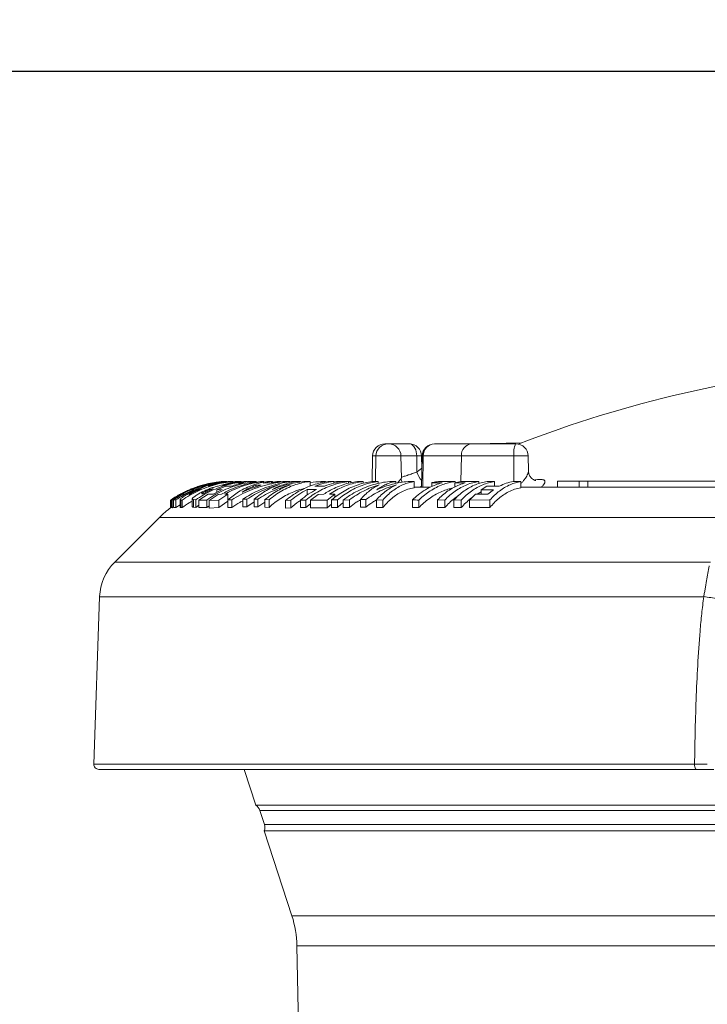
# Model space of a CAD drawing. Units: inches. Extents: x 0.2 to 33.9, y 0.2 to 21.8.
# Drawn here: x 13.3 to 15, y 9.1 to 11.5 of the extents above; entities that cross this region are included whole.
import ezdxf

# ---------------------------------------------------------------- set-up
doc = ezdxf.new("R2010")
doc.units = ezdxf.units.IN
doc.header["$MEASUREMENT"] = 0
doc.layers.add('SLD-0', color=7, linetype='Continuous')
doc.styles.add('SLDTEXTSTYLE0', font='TXT', dxfattribs={"width": 0.75})
doc.dimstyles.new('SLDDIMSTYLE1', dxfattribs={"dimtxt": 0.137795, "dimasz": 0.156, "dimexe": 0, "dimexo": 0.0625, "dimgap": 0.034449, "dimtad": 0, "dimtih": 1, "dimtoh": 1, "dimdec": 1, "dimlfac": 2, "dimrnd": 1e-09, "dimzin": 12, "dimdsep": 46, "dimtxsty": 'SLDTEXTSTYLE0', "dimsah": 1, "dimcen": 0.09, "dimadec": 0, "dimazin": 3, "dimtfac": 1, "dimtdec": 1, "dimtofl": 0, "dimtmove": 0, "dimatfit": 3, "dimfxl": 1, "dimfrac": 2, "dimtolj": 1, "dimtzin": 12, "dimarcsym": 0})

# ---------------------------------------------------------------- blocks, each defined once
blk = doc.blocks.new('_D_1')
at = {"layer": 'SLD-0'}
for p, q in [((12.3581, 11.212), (12.3581, 11.5328)), ((18.0331, 9.234), (18.0331, 11.5328)), ((12.3581, 11.4078), (15.2041, 11.4078)), ((18.0331, 11.4078), (15.6121, 11.4078))]:
    blk.add_line(p, q, dxfattribs=at)
for centre, start, end in [((15.4487, 11.3938), 153.4349, 206.5651), ((15.3675, 11.3938), 333.4349, 26.5651)]:
    blk.add_arc(centre, 0.2446, start, end, dxfattribs=at)
for points in [[(12.3581, 11.4078), (12.5141, 11.3818), (12.5141, 11.4338)], [(18.0331, 11.4078), (17.8771, 11.4338), (17.8771, 11.3818)]]:
    blk.add_solid(points, dxfattribs=at)
at = {"layer": 'SLD-0', "insert": (15.2299, 11.4621), "char_height": 0.1378, "attachment_point": 1, "style": 'SLDTEXTSTYLE0'}
blk.add_mtext('11.4', dxfattribs=at)

msp = doc.modelspace()

# ---------------------------------------------------------------- linework, layer by layer
at = {"color": 7, "linetype": 'Continuous', "lineweight": 15}
for p, q in [((14.2038, 10.5025), (14.2117, 10.5025)), ((14.2117, 10.5025), (14.2128, 10.5025)), ((14.2128, 10.5025), (14.2627, 10.5025)), ((14.2627, 10.5025), (14.2629, 10.5025)), ((14.3243, 10.5025), (14.3244, 10.5025)), ((14.3244, 10.5025), (14.4149, 10.5025)), ((14.4149, 10.5025), (14.5211, 10.5025)), ((14.5211, 10.5025), (14.5217, 10.5025)), ((14.1738, 10.4731), (14.1727, 10.4108)), ((14.2437, 10.4189), (14.2428, 10.4731)), ((14.2815, 10.4337), (14.2811, 10.4731)), ((14.2934, 10.4425), (14.2929, 10.4731)), ((14.2943, 10.4731), (14.293, 10.397)), ((14.3895, 10.4731), (14.2969, 10.4731)), ((14.5171, 10.4731), (14.3895, 10.4731)), ((14.5524, 10.4367), (14.5517, 10.4731)), ((13.7813, 10.4069), (13.7804, 10.4067)), ((13.8145, 10.4109), (13.7913, 10.4078)), ((13.7913, 10.4078), (13.7951, 10.4078)), ((13.7913, 10.4069), (13.7913, 10.4078)), ((13.8113, 10.4109), (13.7953, 10.4086)), ((13.8074, 10.4077), (13.8084, 10.4077)), ((13.8129, 10.4107), (13.8129, 10.4112)), ((13.8129, 10.4109), (13.8138, 10.4109)), ((13.8204, 10.4109), (13.8145, 10.4109)), ((13.8204, 10.4103), (13.8204, 10.4109)), ((13.8208, 10.4104), (13.8208, 10.4109)), ((13.8345, 10.4109), (13.8288, 10.4109)), ((13.8345, 10.4087), (13.8345, 10.4109)), ((13.8545, 10.411), (13.8489, 10.411)), ((13.8717, 10.4109), (13.8493, 10.4076)), ((13.8493, 10.4076), (13.8618, 10.4077)), ((13.8493, 10.4049), (13.8493, 10.4076)), ((13.8514, 10.411), (13.8514, 10.4112)), ((13.8545, 10.41), (13.8545, 10.411)), ((13.866, 10.4109), (13.861, 10.411)), ((13.866, 10.4101), (13.866, 10.4109)), ((13.866, 10.4109), (13.8704, 10.4109)), ((13.8908, 10.4109), (13.8717, 10.4109)), ((13.8908, 10.4092), (13.8908, 10.4109)), ((13.9101, 10.4108), (13.9019, 10.4108)), ((13.9085, 10.4072), (13.9284, 10.4108)), ((13.9281, 10.4073), (13.9085, 10.4072)), ((13.9101, 10.4092), (13.9101, 10.4108)), ((13.9284, 10.4108), (13.9189, 10.4108)), ((13.9211, 10.4108), (13.9218, 10.4109)), ((13.9218, 10.4108), (13.9218, 10.4109)), ((13.9218, 10.4109), (13.9306, 10.4109)), ((13.9556, 10.4109), (13.9281, 10.4073)), ((13.9284, 10.4073), (13.9284, 10.4108)), ((13.9306, 10.4076), (13.9306, 10.4109)), ((13.9306, 10.4095), (13.9417, 10.4109)), ((13.9417, 10.4091), (13.9417, 10.4109)), ((13.9417, 10.4109), (13.9512, 10.4109)), ((13.9512, 10.4103), (13.9512, 10.4109)), ((13.9651, 10.4109), (13.9556, 10.4109)), ((13.9632, 10.4109), (13.9733, 10.4109)), ((13.9651, 10.4089), (13.9651, 10.4109)), ((13.9733, 10.4099), (13.9733, 10.4109)), ((13.9927, 10.4111), (13.9828, 10.4111)), ((13.9927, 10.4087), (13.9927, 10.4111)), ((13.9927, 10.4109), (13.9986, 10.4109)), ((13.9986, 10.4094), (13.9986, 10.4109)), ((14.0223, 10.411), (14.0125, 10.4111)), ((14.0223, 10.3997), (14.0223, 10.411)), ((14.0223, 10.4109), (14.0225, 10.4109)), ((14.0225, 10.3998), (14.0225, 10.4109)), ((14.0485, 10.4077), (14.0485, 10.411)), ((14.0485, 10.411), (14.0596, 10.4109)), ((14.0596, 10.4096), (14.0596, 10.4109)), ((14.0794, 10.4108), (14.0661, 10.4107)), ((14.0794, 10.4068), (14.0794, 10.4108)), ((14.1157, 10.4109), (14.1024, 10.4109)), ((14.1105, 10.4109), (14.1105, 10.4112)), ((14.1157, 10.4068), (14.1157, 10.4109)), ((14.1215, 10.4082), (14.1215, 10.4102)), ((14.1513, 10.4109), (14.1372, 10.4108)), ((14.1513, 10.4067), (14.1513, 10.4109)), ((14.1872, 10.4109), (14.1729, 10.4109)), ((14.1872, 10.406), (14.1872, 10.4109)), ((14.2303, 10.411), (14.2155, 10.411)), ((14.2303, 10.4061), (14.2303, 10.411)), ((14.2436, 10.4189), (14.2436, 10.419)), ((14.2747, 10.411), (14.26, 10.411)), ((14.2747, 10.3959), (14.2747, 10.411)), ((14.318, 10.3989), (14.318, 10.408)), ((14.3882, 10.4109), (14.3732, 10.4077)), ((14.3732, 10.4077), (14.399, 10.4078)), ((14.3732, 10.3975), (14.3732, 10.4077)), ((14.3747, 10.408), (14.3747, 10.4109)), ((14.4318, 10.4109), (14.3882, 10.4109)), ((14.4318, 10.4059), (14.4318, 10.4109)), ((14.4699, 10.4109), (14.4519, 10.4109)), ((14.4699, 10.3994), (14.4699, 10.4109)), ((14.534, 10.4109), (14.5154, 10.4109)), ((14.534, 10.3958), (14.534, 10.4109)), ((14.6226, 10.412), (14.6226, 10.397)), ((14.6226, 10.412), (14.6752, 10.412)), ((14.6752, 10.412), (14.6752, 10.397)), ((14.6752, 10.412), (14.6968, 10.412)), ((14.6968, 10.412), (14.6968, 10.397)), ((14.6968, 10.412), (15.122, 10.412)), ((13.7322, 10.391), (13.7095, 10.3801)), ((13.7397, 10.3912), (13.7173, 10.3804)), ((13.7534, 10.3995), (13.7306, 10.391)), ((13.7306, 10.391), (13.7322, 10.391)), ((13.7306, 10.3902), (13.7306, 10.391)), ((13.7586, 10.3996), (13.7358, 10.3912)), ((13.7358, 10.3912), (13.7397, 10.3912)), ((13.7358, 10.3893), (13.7358, 10.3912)), ((13.739, 10.3843), (13.739, 10.3861)), ((13.755, 10.3995), (13.7534, 10.3995)), ((13.7551, 10.3922), (13.756, 10.3922)), ((13.7624, 10.3996), (13.7586, 10.3996)), ((13.787, 10.3927), (13.7622, 10.3808)), ((13.7687, 10.3839), (13.7687, 10.3873)), ((13.7768, 10.3998), (13.7761, 10.3998)), ((13.7854, 10.3927), (13.787, 10.3927)), ((13.8085, 10.3911), (13.7868, 10.3802)), ((13.7889, 10.4033), (13.7889, 10.4046)), ((13.8179, 10.3994), (13.796, 10.3909)), ((13.796, 10.3909), (13.8085, 10.3911)), ((13.796, 10.3848), (13.796, 10.3909)), ((13.8095, 10.4008), (13.809, 10.4008)), ((13.8303, 10.3995), (13.8179, 10.3994)), ((13.8906, 10.4017), (13.9034, 10.4017)), ((13.8906, 10.3978), (13.8906, 10.4017)), ((14.0148, 10.3911), (14.0379, 10.3914)), ((14.0148, 10.3777), (14.0148, 10.3911)), ((14.057, 10.3998), (14.0339, 10.3996)), ((14.3137, 10.397), (14.2747, 10.397)), ((14.293, 10.3997), (14.2875, 10.397)), ((14.4275, 10.38), (14.4373, 10.3854)), ((14.451, 10.3993), (14.4373, 10.3908)), ((14.4373, 10.3908), (14.4677, 10.391)), ((14.4373, 10.3801), (14.4373, 10.3908)), ((14.4815, 10.3995), (14.451, 10.3993)), ((14.4677, 10.391), (14.4541, 10.3802)), ((16.9062, 10.397), (14.534, 10.397)), ((13.683, 10.3469), (13.683, 10.3653)), ((13.7079, 10.3801), (13.6847, 10.3659)), ((13.6847, 10.3659), (13.6873, 10.3657)), ((13.6847, 10.3475), (13.6847, 10.3659)), ((13.6873, 10.3472), (13.6873, 10.3657)), ((13.7134, 10.3804), (13.6903, 10.3664)), ((13.6903, 10.3664), (13.6962, 10.366)), ((13.6903, 10.348), (13.6903, 10.3664)), ((13.6962, 10.3476), (13.6962, 10.366)), ((13.706, 10.3795), (13.7063, 10.3796)), ((13.7063, 10.3667), (13.7063, 10.3483)), ((13.7095, 10.3801), (13.7079, 10.3801)), ((13.7084, 10.3659), (13.7116, 10.3659)), ((13.7084, 10.3474), (13.7084, 10.3659)), ((13.7116, 10.3474), (13.7116, 10.3659)), ((13.7173, 10.3804), (13.7134, 10.3804)), ((13.7301, 10.3797), (13.7291, 10.3797)), ((13.736, 10.3685), (13.736, 10.3503)), ((13.7392, 10.3669), (13.7446, 10.3664)), ((13.7392, 10.3485), (13.7392, 10.3669)), ((13.7446, 10.348), (13.7446, 10.3664)), ((13.7743, 10.3801), (13.7521, 10.3659)), ((13.7521, 10.3659), (13.7712, 10.3659)), ((13.7521, 10.3475), (13.7521, 10.3659)), ((13.7622, 10.3808), (13.7608, 10.3809)), ((13.7712, 10.3475), (13.7712, 10.3659)), ((13.7868, 10.3802), (13.7743, 10.3801)), ((13.7991, 10.3794), (13.7771, 10.365)), ((13.7771, 10.365), (13.8007, 10.3658)), ((13.7771, 10.3465), (13.7771, 10.365)), ((13.8068, 10.3798), (13.7991, 10.3794)), ((13.8007, 10.3658), (13.8226, 10.3801)), ((13.8007, 10.3474), (13.8007, 10.3658)), ((13.8007, 10.3474), (13.8226, 10.3629)), ((13.8226, 10.3801), (13.8151, 10.38)), ((13.8226, 10.3662), (13.8226, 10.3801)), ((13.8226, 10.3671), (13.8262, 10.3691)), ((13.8226, 10.3662), (13.8318, 10.3663)), ((13.8226, 10.3478), (13.8226, 10.3662)), ((13.8318, 10.3479), (13.8318, 10.3663)), ((13.8587, 10.3677), (13.8689, 10.3679)), ((13.8587, 10.3494), (13.8587, 10.3677)), ((13.8689, 10.3497), (13.8689, 10.3679)), ((13.8689, 10.3497), (13.8864, 10.3613)), ((13.8864, 10.368), (13.895, 10.3678)), ((13.8864, 10.3497), (13.8864, 10.368)), ((13.895, 10.3495), (13.895, 10.3678)), ((13.895, 10.3495), (13.9124, 10.3607)), ((13.9124, 10.367), (13.9226, 10.3662)), ((13.9124, 10.3486), (13.9124, 10.367)), ((13.9226, 10.3478), (13.9226, 10.3662)), ((13.9625, 10.3649), (13.9757, 10.3654)), ((13.9625, 10.3464), (13.9625, 10.3649)), ((13.9757, 10.347), (13.9757, 10.3654)), ((13.9988, 10.3659), (14.0121, 10.3659)), ((13.9988, 10.3475), (13.9988, 10.3659)), ((14.0121, 10.3475), (14.0121, 10.3659)), ((14.0419, 10.3797), (14.023, 10.3653)), ((14.023, 10.3653), (14.0636, 10.3657)), ((14.023, 10.3468), (14.023, 10.3653)), ((14.0553, 10.3799), (14.0419, 10.3797)), ((14.0636, 10.3657), (14.0825, 10.38)), ((14.0636, 10.3472), (14.0636, 10.3657)), ((14.0825, 10.38), (14.0695, 10.38)), ((14.0743, 10.366), (14.0886, 10.3661)), ((14.0743, 10.3476), (14.0743, 10.366)), ((14.0825, 10.3725), (14.0825, 10.38)), ((14.0886, 10.3476), (14.0886, 10.3661)), ((14.1027, 10.3659), (14.1179, 10.3664)), ((14.1027, 10.3475), (14.1027, 10.3659)), ((14.1179, 10.348), (14.1179, 10.3664)), ((14.1442, 10.3668), (14.1571, 10.3668)), ((14.1442, 10.3485), (14.1442, 10.3668)), ((14.1571, 10.3485), (14.1571, 10.3668)), ((14.1833, 10.3664), (14.1986, 10.3659)), ((14.1833, 10.348), (14.1833, 10.3664)), ((14.1986, 10.3475), (14.1986, 10.3659)), ((14.2704, 10.3478), (14.2704, 10.3662)), ((14.2863, 10.3474), (14.2863, 10.3658)), ((14.3314, 10.366), (14.3491, 10.3659)), ((14.3314, 10.3476), (14.3314, 10.366)), ((14.3491, 10.3475), (14.3491, 10.3659)), ((14.3712, 10.366), (14.3892, 10.3658)), ((14.3712, 10.3476), (14.3712, 10.366)), ((14.3892, 10.3474), (14.3892, 10.3658)), ((14.4236, 10.38), (14.4096, 10.3659)), ((14.4096, 10.3659), (14.4587, 10.3661)), ((14.4096, 10.3474), (14.4096, 10.3659)), ((14.4541, 10.3802), (14.4236, 10.38)), ((14.4587, 10.3477), (14.4587, 10.3661)), ((13.6847, 10.3475), (13.6873, 10.3472)), ((13.6873, 10.3472), (13.6903, 10.3493)), ((13.6903, 10.348), (13.6962, 10.3476)), ((13.6962, 10.3476), (13.7063, 10.3545)), ((13.7084, 10.3474), (13.7116, 10.3474)), ((13.7392, 10.3485), (13.7446, 10.348)), ((13.7446, 10.348), (13.7521, 10.3532)), ((13.7521, 10.3475), (13.7712, 10.3475)), ((13.7712, 10.3475), (13.7771, 10.3518)), ((13.7771, 10.3465), (13.8007, 10.3474)), ((13.8226, 10.3478), (13.8318, 10.3479)), ((13.8587, 10.3494), (13.8689, 10.3497)), ((13.8864, 10.3497), (13.895, 10.3495)), ((13.9124, 10.3486), (13.9226, 10.3478)), ((13.9625, 10.3464), (13.9757, 10.347)), ((13.9988, 10.3475), (14.0121, 10.3475)), ((14.0121, 10.3475), (14.023, 10.3565)), ((14.023, 10.3468), (14.0636, 10.3472)), ((14.0636, 10.3472), (14.0743, 10.356)), ((14.0743, 10.3476), (14.0886, 10.3476)), ((14.1027, 10.3475), (14.1179, 10.348)), ((14.1442, 10.3485), (14.1571, 10.3485)), ((14.1833, 10.348), (14.1986, 10.3475)), ((14.3314, 10.3476), (14.3491, 10.3475)), ((14.3712, 10.3476), (14.3892, 10.3474)), ((14.4096, 10.3474), (14.4587, 10.3477)), ((13.6564, 10.3238), (13.5477, 10.2151)), ((13.5112, 10.1311), (13.497, 9.7245)), ((13.5095, 9.7116), (14.9595, 9.7116)), ((13.8624, 9.7116), (13.8907, 9.6245)), ((13.8907, 9.6245), (17.3255, 9.6245)), ((13.9001, 9.6118), (13.9111, 9.5778)), ((13.911, 9.562), (13.978, 9.3559)), ((17.3052, 9.562), (13.911, 9.562)), ((13.9902, 9.283), (14.0052, 8.4219))]:
    msp.add_line(p, q, dxfattribs=at)
at = {"color": 8, "linetype": 'Continuous', "lineweight": 15}
for p, q in [((14.1819, 10.4731), (14.1738, 10.4731)), ((14.1808, 10.4109), (14.1819, 10.4731)), ((14.2428, 10.4731), (14.1819, 10.4731)), ((14.2811, 10.4731), (14.2428, 10.4731)), ((14.2929, 10.4731), (14.2811, 10.4731)), ((14.2969, 10.4731), (14.2943, 10.4731)), ((14.2957, 10.397), (14.2969, 10.4731)), ((14.3885, 10.4109), (14.3895, 10.4731)), ((14.517, 10.4109), (14.5171, 10.4731)), ((14.5517, 10.4731), (14.5171, 10.4731)), ((13.7854, 10.3919), (13.7854, 10.3927)), ((13.6564, 10.3238), (17.0355, 10.3238)), ((14.9944, 10.2151), (13.5477, 10.2151)), ((13.5112, 10.1311), (14.978, 10.1311)), ((13.497, 9.7245), (14.9557, 9.7245)), ((17.3161, 9.6118), (13.9001, 9.6118)), ((13.9111, 9.5778), (17.3051, 9.5778)), ((13.978, 9.3559), (17.2382, 9.3559)), ((17.226, 9.283), (13.9902, 9.283))]:
    msp.add_line(p, q, dxfattribs=at)
at = {"color": 7, "linetype": 'Continuous', "lineweight": 15, "flags": 128}
for points in [[(14.2627, 10.5025), (14.2659, 10.5021), (14.2689, 10.5008), (14.2718, 10.4986), (14.2744, 10.4957), (14.2767, 10.492), (14.2785, 10.4878), (14.2799, 10.4832), (14.2807, 10.4782), (14.2811, 10.4731)], [(14.4392, 10.5025), (14.4592, 10.503), (14.5363, 10.5049)], [(13.6945, 10.3729), (13.6915, 10.371), (13.6883, 10.3689)]]:
    msp.add_lwpolyline(points, dxfattribs=at)
at = {"color": 8, "linetype": 'Continuous', "lineweight": 15, "flags": 128}
msp.add_lwpolyline([(14.9557, 9.7245), (14.9558, 9.7212), (14.9562, 9.718), (14.9568, 9.7153), (14.9576, 9.7132), (14.9586, 9.712), (14.9595, 9.7116)], dxfattribs=at)
at = {"color": 7, "linetype": 'Continuous', "lineweight": 15}
for centre, radius, start, end in [((15.6081, 7.7033), 3, 95.0083, 111.1113), ((14.2038, 10.4725), 0.03, 90, 179), ((14.2118, 10.4726), 0.0299, 90.1522, 179.1717), ((14.2128, 10.4725), 0.03, 1, 90), ((14.2629, 10.4725), 0.03, 1, 90), ((14.3243, 10.4725), 0.03, 90, 179), ((14.3256, 10.4739), 0.0287, 92.522, 181.6167), ((14.4172, 10.4748), 0.0278, 94.7375, 183.5683), ((14.5724, 10.4805), 0.0558, 156.7331, 187.6679), ((14.5217, 10.4725), 0.03, 1, 90), ((13.8331, 10.147), 0.265, 116.5699, 121.2636), ((13.8331, 10.147), 0.25, 126.4363, 135), ((13.6361, 10.1268), 0.125, 135, 178), ((14.7713, 8.5608), 1.5839, 81.2457, 82.5007), ((13.5095, 9.7241), 0.0125, 178, 270), ((13.8763, 9.6041), 0.025, 18, 54.8699), ((13.8873, 9.5701), 0.025, 341.1301, 18), ((13.7402, 9.2786), 0.25, 1, 18)]:
    msp.add_arc(centre, radius, start, end, dxfattribs=at)
at = {"color": 8, "linetype": 'Continuous', "lineweight": 15}
msp.add_arc((14.3278, 10.4467), 0.0481, 195.7093, 224.1266, dxfattribs=at)
for points, knots in [([(14.2437, 10.4213), (14.2458, 10.422), (14.2503, 10.4234), (14.2597, 10.4264), (14.2701, 10.4299), (14.2777, 10.4324), (14.2815, 10.4337)], [0, 0, 0, 0, 0.2600982, 0.5384868, 0.7673501, 1, 1, 1, 1]), ([(14.2815, 10.4337), (14.2827, 10.4347), (14.2851, 10.4368), (14.2888, 10.4399), (14.2912, 10.4416), (14.2929, 10.4427), (14.2932, 10.4426), (14.2934, 10.4425)], [0, 0, 0, 0, 0.191152, 0.387448, 0.664631, 0.7491, 1, 1, 1, 1]), ([(14.534, 10.4055), (14.5347, 10.4062), (14.5371, 10.4087), (14.5408, 10.4132), (14.545, 10.4187), (14.5484, 10.4243), (14.5508, 10.4293), (14.5522, 10.4335), (14.5522, 10.4356), (14.5522, 10.4365)], [0, 0, 0, 0, 0.06136, 0.229727, 0.401045, 0.569021, 0.740635, 0.889952, 1, 1, 1, 1]), ([(14.2341, 10.4069), (14.2354, 10.4083), (14.2379, 10.4112), (14.2412, 10.4151), (14.243, 10.4175), (14.2437, 10.4187), (14.2436, 10.4189), (14.2436, 10.4189)], [0, 0, 0, 0, 0.242709, 0.4957, 0.796405, 0.908474, 1, 1, 1, 1]), ([(14.5663, 10.4144), (14.5677, 10.4147), (14.5716, 10.4155), (14.5774, 10.4161), (14.5832, 10.4161), (14.588, 10.4154), (14.5913, 10.4137), (14.5928, 10.4111), (14.5923, 10.4075), (14.5895, 10.403), (14.5864, 10.3995), (14.5838, 10.3973), (14.5834, 10.397)], [0, 0, 0, 0, 0.054346, 0.15271, 0.253817, 0.358235, 0.471156, 0.588295, 0.714174, 0.844758, 0.977007, 1, 1, 1, 1])]:
    msp.add_open_spline(points, degree=3, knots=knots, dxfattribs=at)
at = {"color": 7, "linetype": 'Continuous', "lineweight": 15}
for points, knots in [([(14.2937, 10.4381), (14.2936, 10.4387), (14.2933, 10.4401), (14.2933, 10.4416), (14.2933, 10.4425)], [0, 0, 0, 0, 0.396543, 1, 1, 1, 1]), ([(14.2934, 10.4425), (14.2934, 10.4425), (14.2934, 10.4425), (14.2934, 10.4425), (14.2934, 10.4425)], [0, 0, 0, 0, 0.3388077, 1, 1, 1, 1]), ([(14.5702, 10.4131), (14.5702, 10.4131), (14.5703, 10.4131), (14.5697, 10.4132), (14.5685, 10.4135), (14.5667, 10.4142), (14.5645, 10.4153), (14.562, 10.417), (14.5594, 10.4193), (14.5569, 10.4222), (14.5548, 10.4258), (14.5533, 10.4298), (14.5525, 10.4334), (14.5524, 10.4356), (14.5524, 10.4365)], [0, 0, 0, 0, 0.036909, 0.112366, 0.18777, 0.26525, 0.34727, 0.435254, 0.528801, 0.626148, 0.72552, 0.833782, 0.937907, 1, 1, 1, 1]), ([(13.6873, 10.3657), (13.6934, 10.3697), (13.7057, 10.3777), (13.7255, 10.3878), (13.7463, 10.3964), (13.7678, 10.4032), (13.7899, 10.4082), (13.8048, 10.41), (13.8123, 10.4109)], [0, 0, 0, 0, 0.163314, 0.327762, 0.495786, 0.665046, 0.831918, 1, 1, 1, 1]), ([(13.6962, 10.366), (13.7023, 10.37), (13.7146, 10.378), (13.7344, 10.388), (13.7551, 10.3966), (13.7766, 10.4033), (13.7984, 10.4083), (13.8131, 10.41), (13.8204, 10.4109)], [0, 0, 0, 0, 0.163976, 0.329091, 0.497797, 0.667743, 0.833286, 1, 1, 1, 1]), ([(13.7116, 10.3659), (13.7177, 10.3698), (13.7299, 10.3778), (13.7494, 10.3879), (13.7699, 10.3965), (13.7911, 10.4032), (13.8127, 10.4082), (13.8272, 10.41), (13.8345, 10.4109)], [0, 0, 0, 0, 0.163996, 0.32913, 0.497855, 0.667821, 0.833325, 1, 1, 1, 1]), ([(13.7446, 10.3664), (13.7506, 10.3704), (13.7627, 10.3783), (13.7822, 10.3883), (13.8025, 10.3968), (13.8235, 10.4035), (13.8447, 10.4084), (13.8589, 10.4101), (13.866, 10.4109)], [0, 0, 0, 0, 0.164671, 0.330486, 0.499908, 0.670575, 0.834722, 1, 1, 1, 1]), ([(13.747, 10.3975), (13.7507, 10.3987), (13.7583, 10.4012), (13.7695, 10.4043), (13.7803, 10.4067), (13.7897, 10.4085), (13.7978, 10.4097), (13.8042, 10.4105), (13.809, 10.4109), (13.8121, 10.4112), (13.8126, 10.4112), (13.8129, 10.4112)], [0, 0, 0, 0, 0.113556, 0.229964, 0.343878, 0.462095, 0.564569, 0.669899, 0.773276, 0.880259, 1, 1, 1, 1]), ([(13.7804, 10.4067), (13.7789, 10.4064), (13.7757, 10.4058), (13.77, 10.4044), (13.7637, 10.4028), (13.7562, 10.4007), (13.7508, 10.3989), (13.7477, 10.3979)], [0, 0, 0, 0, 0.182722, 0.370438, 0.553639, 0.742503, 1, 1, 1, 1]), ([(13.7912, 10.408), (13.7884, 10.4076), (13.7762, 10.4059), (13.7643, 10.4023), (13.755, 10.3995)], [0, 0, 0, 0, 0.2218949, 1, 1, 1, 1]), ([(13.7951, 10.4078), (13.7896, 10.4067), (13.7786, 10.4045), (13.7678, 10.4012), (13.7624, 10.3996)], [0, 0, 0, 0, 0.49898, 1, 1, 1, 1]), ([(13.7712, 10.3659), (13.7771, 10.3699), (13.7889, 10.3779), (13.8079, 10.388), (13.8279, 10.3966), (13.8485, 10.4033), (13.8696, 10.4083), (13.8837, 10.41), (13.8908, 10.4109)], [0, 0, 0, 0, 0.163957, 0.329052, 0.497738, 0.667664, 0.833246, 1, 1, 1, 1]), ([(13.8084, 10.4077), (13.8031, 10.4067), (13.7924, 10.4045), (13.7821, 10.4014), (13.7768, 10.3998)], [0, 0, 0, 0, 0.499035, 1, 1, 1, 1]), ([(13.8288, 10.4109), (13.8283, 10.4108), (13.8272, 10.4108), (13.8247, 10.4107), (13.8215, 10.4104), (13.8179, 10.4101), (13.8137, 10.4096), (13.809, 10.409), (13.8037, 10.4082), (13.798, 10.4072), (13.792, 10.406), (13.788, 10.4051), (13.7859, 10.4046)], [0, 0, 0, 0, 0.136595, 0.27493, 0.360973, 0.449609, 0.535622, 0.623937, 0.714358, 0.807079, 0.902155, 1, 1, 1, 1]), ([(13.7889, 10.4046), (13.7908, 10.405), (13.794, 10.4057), (13.7983, 10.4066), (13.8017, 10.4072), (13.8043, 10.4075), (13.8061, 10.4077), (13.807, 10.4077), (13.8074, 10.4077)], [0, 0, 0, 0, 0.170804, 0.29258, 0.414251, 0.580919, 0.790147, 1, 1, 1, 1]), ([(13.8489, 10.411), (13.8409, 10.4099), (13.8248, 10.4078), (13.8091, 10.4027), (13.8012, 10.4001)], [0, 0, 0, 0, 0.497731, 1, 1, 1, 1]), ([(13.9019, 10.4108), (13.895, 10.4099), (13.8813, 10.4081), (13.8609, 10.4032), (13.8408, 10.3964), (13.8226, 10.3885), (13.8116, 10.3824), (13.8068, 10.3798)], [0, 0, 0, 0, 0.206279, 0.413991, 0.626218, 0.840007, 1, 1, 1, 1]), ([(13.809, 10.4008), (13.8165, 10.4032), (13.8315, 10.408), (13.8468, 10.41), (13.8545, 10.411)], [0, 0, 0, 0, 0.497855, 1, 1, 1, 1]), ([(13.861, 10.411), (13.8523, 10.4099), (13.8349, 10.4079), (13.818, 10.4032), (13.8095, 10.4008)], [0, 0, 0, 0, 0.497429, 1, 1, 1, 1]), ([(13.8151, 10.38), (13.8212, 10.3834), (13.8335, 10.39), (13.853, 10.398), (13.8733, 10.4044), (13.8924, 10.4087), (13.9048, 10.4102), (13.9101, 10.4108)], [0, 0, 0, 0, 0.2063065, 0.4140454, 0.6263015, 0.8401186, 1, 1, 1, 1]), ([(13.9189, 10.4108), (13.9129, 10.4098), (13.901, 10.4079), (13.8832, 10.4026), (13.8656, 10.3952), (13.8495, 10.3864), (13.8352, 10.3767), (13.8268, 10.3697), (13.8226, 10.3662)], [0, 0, 0, 0, 0.175376, 0.351894, 0.532098, 0.71362, 0.85646, 1, 1, 1, 1]), ([(13.8618, 10.4077), (13.8565, 10.4066), (13.8459, 10.4044), (13.8355, 10.4011), (13.8303, 10.3995)], [0, 0, 0, 0, 0.498981, 1, 1, 1, 1]), ([(13.8318, 10.3663), (13.8389, 10.3705), (13.853, 10.379), (13.8756, 10.3894), (13.8993, 10.3981), (13.9223, 10.4043), (13.9444, 10.4086), (13.9582, 10.4101), (13.9651, 10.4109)], [0, 0, 0, 0, 0.1732253, 0.3477317, 0.5261689, 0.7059146, 0.8526142, 1, 1, 1, 1]), ([(13.8345, 10.41), (13.8348, 10.41), (13.8369, 10.4103), (13.8403, 10.4105), (13.8445, 10.4109), (13.8478, 10.4111), (13.8501, 10.4111), (13.851, 10.4111), (13.8514, 10.4112)], [0, 0, 0, 0, 0.026083, 0.225885, 0.431721, 0.63154, 0.836725, 1, 1, 1, 1]), ([(13.8514, 10.4112), (13.852, 10.4112), (13.8527, 10.4112), (13.8524, 10.4111), (13.8523, 10.4111)], [0, 0, 0, 0, 0.841294, 1, 1, 1, 1]), ([(13.9828, 10.4111), (13.9755, 10.4103), (13.9608, 10.4087), (13.9389, 10.4039), (13.9172, 10.3974), (13.8964, 10.389), (13.8768, 10.3792), (13.8648, 10.3715), (13.8587, 10.3677)], [0, 0, 0, 0, 0.166851, 0.33484, 0.506441, 0.679301, 0.839133, 1, 1, 1, 1]), ([(13.9226, 10.3662), (13.9275, 10.3702), (13.9375, 10.3783), (13.9534, 10.3884), (13.9701, 10.397), (13.9873, 10.4036), (14.0048, 10.4085), (14.0164, 10.4102), (14.0223, 10.411)], [0, 0, 0, 0, 0.1646449, 0.330449, 0.4998886, 0.6705748, 0.8347278, 1, 1, 1, 1]), ([(13.9303, 10.3914), (13.9353, 10.3939), (13.9452, 10.399), (13.9606, 10.4046), (13.9765, 10.4089), (13.9873, 10.4104), (13.9927, 10.4111)], [0, 0, 0, 0, 0.246354, 0.494133, 0.74632, 1, 1, 1, 1]), ([(14.0125, 10.4111), (14.0055, 10.4103), (13.9917, 10.4089), (13.971, 10.4047), (13.9504, 10.3991), (13.937, 10.394), (13.9303, 10.3914)], [0, 0, 0, 0, 0.2465, 0.494344, 0.746432, 1, 1, 1, 1]), ([(14.0661, 10.4107), (14.0601, 10.4098), (14.0479, 10.408), (14.0299, 10.4029), (14.012, 10.3961), (13.9947, 10.3874), (13.978, 10.3771), (13.9677, 10.369), (13.9625, 10.3649)], [0, 0, 0, 0, 0.163975, 0.329087, 0.497788, 0.667729, 0.833278, 1, 1, 1, 1]), ([(14.0121, 10.3659), (14.0172, 10.3699), (14.0274, 10.3779), (14.044, 10.3879), (14.0613, 10.3965), (14.0792, 10.4032), (14.0974, 10.4082), (14.1096, 10.41), (14.1157, 10.4109)], [0, 0, 0, 0, 0.164134, 0.329408, 0.498276, 0.668385, 0.833611, 1, 1, 1, 1]), ([(14.0225, 10.4081), (14.0228, 10.4081), (14.0314, 10.4097), (14.0401, 10.4103), (14.0485, 10.411)], [0, 0, 0, 0, 0.035002, 1, 1, 1, 1]), ([(14.0339, 10.3996), (14.0413, 10.4022), (14.0562, 10.4073), (14.0716, 10.4096), (14.0794, 10.4108)], [0, 0, 0, 0, 0.497225, 1, 1, 1, 1]), ([(14.1372, 10.4108), (14.1313, 10.41), (14.1195, 10.4082), (14.102, 10.4033), (14.0846, 10.3965), (14.069, 10.3887), (14.0594, 10.3826), (14.0553, 10.3799)], [0, 0, 0, 0, 0.205962, 0.413354, 0.625256, 0.838716, 1, 1, 1, 1]), ([(14.1024, 10.4109), (14.0948, 10.4097), (14.0794, 10.4075), (14.0645, 10.4024), (14.057, 10.3998)], [0, 0, 0, 0, 0.497225, 1, 1, 1, 1]), ([(14.0695, 10.38), (14.0747, 10.3834), (14.0853, 10.3901), (14.1021, 10.398), (14.1195, 10.4044), (14.136, 10.4087), (14.1467, 10.4102), (14.1513, 10.4109)], [0, 0, 0, 0, 0.205972, 0.413373, 0.625285, 0.838755, 1, 1, 1, 1]), ([(14.1729, 10.4109), (14.1671, 10.41), (14.1555, 10.4083), (14.1383, 10.4033), (14.1213, 10.3966), (14.1048, 10.3881), (14.089, 10.378), (14.0792, 10.3701), (14.0743, 10.366)], [0, 0, 0, 0, 0.165051, 0.330103, 0.499948, 0.669794, 0.834326, 1, 1, 1, 1]), ([(14.0794, 10.41), (14.081, 10.4101), (14.0858, 10.4105), (14.0931, 10.4109), (14.1003, 10.4111), (14.1061, 10.4112), (14.109, 10.4112), (14.1105, 10.4112)], [0, 0, 0, 0, 0.124483, 0.37197, 0.626215, 0.812146, 1, 1, 1, 1]), ([(14.0886, 10.3661), (14.0935, 10.37), (14.1033, 10.378), (14.119, 10.3881), (14.1355, 10.3966), (14.1525, 10.4033), (14.1698, 10.4083), (14.1814, 10.41), (14.1872, 10.4109)], [0, 0, 0, 0, 0.165052, 0.330105, 0.499952, 0.669798, 0.834328, 1, 1, 1, 1]), ([(14.2155, 10.411), (14.2088, 10.4101), (14.1956, 10.4084), (14.1758, 10.4035), (14.1563, 10.3968), (14.1375, 10.3882), (14.1194, 10.378), (14.1083, 10.37), (14.1027, 10.3659)], [0, 0, 0, 0, 0.165466, 0.33093, 0.501157, 0.671381, 0.835122, 1, 1, 1, 1]), ([(14.1105, 10.4112), (14.1124, 10.4112), (14.1164, 10.4112), (14.1199, 10.4109), (14.1214, 10.4106), (14.1213, 10.4103), (14.1213, 10.4102)], [0, 0, 0, 0, 0.3128308, 0.6332724, 0.8814951, 1, 1, 1, 1]), ([(14.1842, 10.3908), (14.1879, 10.3934), (14.1952, 10.3985), (14.2066, 10.4042), (14.2183, 10.4087), (14.2263, 10.4102), (14.2303, 10.411)], [0, 0, 0, 0, 0.246376, 0.49417, 0.746345, 1, 1, 1, 1]), ([(14.26, 10.411), (14.2536, 10.4102), (14.2408, 10.4087), (14.2217, 10.4044), (14.2027, 10.3987), (14.1904, 10.3934), (14.1842, 10.3908)], [0, 0, 0, 0, 0.246412, 0.494201, 0.746343, 1, 1, 1, 1]), ([(14.1986, 10.3659), (14.2024, 10.3699), (14.21, 10.378), (14.2222, 10.3882), (14.2349, 10.3968), (14.2481, 10.4035), (14.2614, 10.4084), (14.2702, 10.4101), (14.2747, 10.411)], [0, 0, 0, 0, 0.16479, 0.330742, 0.500339, 0.671184, 0.835038, 1, 1, 1, 1]), ([(14.2453, 10.409), (14.2449, 10.4104), (14.244, 10.4131), (14.2434, 10.4165), (14.2435, 10.4184), (14.2435, 10.419)], [0, 0, 0, 0, 0.420405, 0.838891, 1, 1, 1, 1]), ([(14.3429, 10.4079), (14.3376, 10.4064), (14.327, 10.4033), (14.3104, 10.3958), (14.2932, 10.3855), (14.2797, 10.3749), (14.2723, 10.3679), (14.2704, 10.3662)], [0, 0, 0, 0, 0.205903, 0.413371, 0.662176, 0.913761, 1, 1, 1, 1]), ([(14.2863, 10.3658), (14.2876, 10.3671), (14.2932, 10.3724), (14.3035, 10.3809), (14.3177, 10.3906), (14.3325, 10.3987), (14.3472, 10.4046), (14.3612, 10.4087), (14.3702, 10.4102), (14.3747, 10.4109)], [0, 0, 0, 0, 0.0491152, 0.2132539, 0.3773927, 0.5463011, 0.7152096, 0.8576048, 1, 1, 1, 1]), ([(14.3339, 10.411), (14.3291, 10.4102), (14.3238, 10.4094), (14.3185, 10.4081), (14.318, 10.408)], [0, 0, 0, 0, 0.901159, 1, 1, 1, 1]), ([(14.318, 10.408), (14.3222, 10.408), (14.3305, 10.408), (14.3388, 10.4079), (14.3429, 10.4079)], [0, 0, 0, 0, 0.500226, 1, 1, 1, 1]), ([(14.399, 10.4078), (14.3943, 10.4063), (14.3847, 10.4033), (14.3706, 10.3966), (14.3568, 10.3881), (14.3436, 10.378), (14.3354, 10.37), (14.3314, 10.366)], [0, 0, 0, 0, 0.197842, 0.397057, 0.600605, 0.805649, 1, 1, 1, 1]), ([(14.3747, 10.4109), (14.3679, 10.4109), (14.3543, 10.411), (14.3407, 10.411), (14.3339, 10.411)], [0, 0, 0, 0, 0.4998392, 1, 1, 1, 1]), ([(14.3491, 10.3659), (14.3532, 10.3699), (14.3614, 10.3779), (14.3745, 10.388), (14.3883, 10.3966), (14.4026, 10.4033), (14.4171, 10.4082), (14.4269, 10.41), (14.4318, 10.4109)], [0, 0, 0, 0, 0.164646, 0.329292, 0.498721, 0.668151, 0.833492, 1, 1, 1, 1]), ([(14.4519, 10.4109), (14.4472, 10.41), (14.4377, 10.4083), (14.4237, 10.4034), (14.4098, 10.3968), (14.3963, 10.3882), (14.3833, 10.3781), (14.3753, 10.3701), (14.3712, 10.366)], [0, 0, 0, 0, 0.164412, 0.328823, 0.498011, 0.667199, 0.83301, 1, 1, 1, 1]), ([(14.3892, 10.3658), (14.3932, 10.3698), (14.4011, 10.3778), (14.414, 10.3879), (14.4274, 10.3965), (14.4413, 10.4032), (14.4555, 10.4082), (14.4651, 10.41), (14.4699, 10.4109)], [0, 0, 0, 0, 0.1643808, 0.3287615, 0.4979178, 0.6670741, 0.8329466, 1, 1, 1, 1]), ([(14.4587, 10.3661), (14.4624, 10.3701), (14.4699, 10.378), (14.4819, 10.3881), (14.4945, 10.3967), (14.5075, 10.4033), (14.5207, 10.4083), (14.5296, 10.41), (14.534, 10.4109)], [0, 0, 0, 0, 0.165006, 0.330012, 0.499812, 0.669612, 0.834233, 1, 1, 1, 1]), ([(14.5154, 10.4109), (14.5097, 10.4097), (14.4982, 10.4074), (14.4871, 10.4021), (14.4815, 10.3995)], [0, 0, 0, 0, 0.4970818, 1, 1, 1, 1]), ([(13.683, 10.3653), (13.6831, 10.3654), (13.6833, 10.3655), (13.6855, 10.3671), (13.689, 10.3694), (13.6939, 10.3725), (13.7002, 10.3763), (13.708, 10.3806), (13.717, 10.3852), (13.7267, 10.3897), (13.7368, 10.3938), (13.7436, 10.3963), (13.747, 10.3975)], [0, 0, 0, 0, 0.091572, 0.185928, 0.277574, 0.371466, 0.474145, 0.57959, 0.688216, 0.79953, 0.898701, 1, 1, 1, 1]), ([(13.7321, 10.3843), (13.7302, 10.3833), (13.7263, 10.3812), (13.7209, 10.3781), (13.7161, 10.3751), (13.7122, 10.3723), (13.7092, 10.37), (13.7073, 10.3683), (13.7068, 10.3675), (13.7065, 10.3672)], [0, 0, 0, 0, 0.146136, 0.296019, 0.445565, 0.595086, 0.732704, 0.870324, 1, 1, 1, 1]), ([(13.7477, 10.3979), (13.7447, 10.3968), (13.7385, 10.3946), (13.7304, 10.3913), (13.7234, 10.3883), (13.7183, 10.3859), (13.7157, 10.3846), (13.7146, 10.384)], [0, 0, 0, 0, 0.239254, 0.485709, 0.674754, 0.869471, 1, 1, 1, 1]), ([(13.729, 10.3804), (13.7294, 10.3807), (13.7302, 10.3813), (13.7329, 10.3829), (13.7359, 10.3846), (13.7381, 10.3856), (13.739, 10.3861)], [0, 0, 0, 0, 0.266087, 0.531989, 0.808801, 1, 1, 1, 1]), ([(13.756, 10.3922), (13.7516, 10.3903), (13.7428, 10.3865), (13.7343, 10.382), (13.7301, 10.3797)], [0, 0, 0, 0, 0.499247, 1, 1, 1, 1]), ([(13.7577, 10.3948), (13.7561, 10.3943), (13.7529, 10.3932), (13.7479, 10.3913), (13.7429, 10.3893), (13.7378, 10.387), (13.7342, 10.3853), (13.7321, 10.3843)], [0, 0, 0, 0, 0.215406, 0.436693, 0.6022, 0.767913, 1, 1, 1, 1]), ([(13.764, 10.3874), (13.7612, 10.3861), (13.7556, 10.3833), (13.749, 10.3794), (13.7441, 10.3761), (13.7408, 10.3737), (13.7384, 10.3717), (13.7368, 10.3701), (13.7361, 10.3689), (13.736, 10.3678), (13.737, 10.3671), (13.7385, 10.367), (13.7392, 10.3669)], [0, 0, 0, 0, 0.1289218, 0.2619774, 0.3458464, 0.4296382, 0.4972054, 0.5647253, 0.6323939, 0.700239, 0.849116, 1, 1, 1, 1]), ([(13.739, 10.3861), (13.7407, 10.3869), (13.7437, 10.3883), (13.748, 10.3901), (13.7514, 10.3913), (13.7539, 10.3921), (13.7547, 10.3921), (13.7551, 10.3922)], [0, 0, 0, 0, 0.221508, 0.388248, 0.555809, 0.753122, 1, 1, 1, 1]), ([(13.7859, 10.4046), (13.7837, 10.404), (13.7791, 10.4028), (13.7732, 10.4011), (13.7685, 10.3995), (13.7645, 10.398), (13.7612, 10.3966), (13.759, 10.3955), (13.758, 10.395), (13.7577, 10.3948)], [0, 0, 0, 0, 0.169096, 0.337499, 0.467435, 0.597383, 0.759017, 0.920913, 1, 1, 1, 1]), ([(13.7608, 10.3809), (13.7603, 10.3809), (13.7594, 10.381), (13.7589, 10.3814), (13.7602, 10.3826), (13.7625, 10.3841), (13.7655, 10.3858), (13.7677, 10.3869), (13.7687, 10.3873)], [0, 0, 0, 0, 0.257426, 0.454246, 0.594215, 0.733919, 0.8891, 1, 1, 1, 1]), ([(13.8012, 10.4001), (13.7999, 10.3998), (13.7972, 10.3993), (13.7925, 10.3981), (13.7877, 10.3967), (13.7831, 10.3953), (13.7783, 10.3935), (13.7719, 10.391), (13.7671, 10.3889), (13.764, 10.3874)], [0, 0, 0, 0, 0.157836, 0.315073, 0.429234, 0.54337, 0.657177, 0.771076, 1, 1, 1, 1]), ([(13.7687, 10.3873), (13.7704, 10.3881), (13.7731, 10.3894), (13.777, 10.3909), (13.78, 10.3919), (13.7823, 10.3925), (13.7841, 10.3927), (13.785, 10.3927), (13.7854, 10.3927)], [0, 0, 0, 0, 0.2018944, 0.3243721, 0.4478711, 0.599901, 0.7995933, 1, 1, 1, 1]), ([(13.7761, 10.3998), (13.7756, 10.3998), (13.775, 10.3998), (13.7753, 10.4), (13.7753, 10.4001)], [0, 0, 0, 0, 0.831659, 1, 1, 1, 1]), ([(13.7758, 10.4005), (13.7763, 10.4008), (13.7774, 10.4012), (13.7811, 10.4024), (13.7852, 10.4036), (13.7879, 10.4043), (13.7889, 10.4046)], [0, 0, 0, 0, 0.281192, 0.563098, 0.829957, 1, 1, 1, 1]), ([(13.8576, 10.3853), (13.8629, 10.3885), (13.8737, 10.3949), (13.885, 10.3994), (13.8906, 10.4017)], [0, 0, 0, 0, 0.498314, 1, 1, 1, 1]), ([(13.9034, 10.4017), (13.8956, 10.3995), (13.88, 10.395), (13.8651, 10.3886), (13.8576, 10.3853)], [0, 0, 0, 0, 0.498297, 1, 1, 1, 1]), ([(13.8689, 10.3679), (13.8749, 10.3718), (13.8871, 10.3795), (13.9065, 10.3891), (13.9268, 10.3974), (13.941, 10.4014), (13.948, 10.4034)], [0, 0, 0, 0, 0.245849, 0.493311, 0.745799, 1, 1, 1, 1]), ([(13.948, 10.4034), (13.9427, 10.4015), (13.932, 10.3976), (13.9164, 10.3895), (13.901, 10.3798), (13.8913, 10.3719), (13.8864, 10.368)], [0, 0, 0, 0, 0.245972, 0.493482, 0.745882, 1, 1, 1, 1]), ([(13.895, 10.3678), (13.9012, 10.3716), (13.9137, 10.3793), (13.9336, 10.3888), (13.9544, 10.3971), (13.9688, 10.4012), (13.9761, 10.4032)], [0, 0, 0, 0, 0.246, 0.493568, 0.74597, 1, 1, 1, 1]), ([(13.9761, 10.4032), (13.9706, 10.4012), (13.9595, 10.3972), (13.9433, 10.3889), (13.9275, 10.379), (13.9175, 10.371), (13.9124, 10.367)], [0, 0, 0, 0, 0.245783, 0.493182, 0.7457, 1, 1, 1, 1]), ([(13.9226, 10.3478), (13.9271, 10.3519), (13.9362, 10.36), (13.951, 10.3703), (13.9664, 10.3792), (13.9836, 10.3867), (13.9971, 10.3914), (14.0052, 10.3928), (14.0067, 10.3931)], [0, 0, 0, 0, 0.17994, 0.361149, 0.546337, 0.73289, 0.950814, 1, 1, 1, 1]), ([(13.9757, 10.3654), (13.9819, 10.3703), (13.9944, 10.38), (14.008, 10.3874), (14.0148, 10.3911)], [0, 0, 0, 0, 0.4974377, 1, 1, 1, 1]), ([(14.0379, 10.3914), (14.0311, 10.3878), (14.0175, 10.3805), (14.005, 10.3708), (13.9988, 10.3659)], [0, 0, 0, 0, 0.4974435, 1, 1, 1, 1]), ([(14.1179, 10.3664), (14.1234, 10.3703), (14.1344, 10.3782), (14.1521, 10.3881), (14.1705, 10.3967), (14.1834, 10.4009), (14.1898, 10.403)], [0, 0, 0, 0, 0.245754, 0.493155, 0.7457, 1, 1, 1, 1]), ([(14.1898, 10.403), (14.1859, 10.401), (14.178, 10.3969), (14.1664, 10.3887), (14.155, 10.3789), (14.1478, 10.3709), (14.1442, 10.3668)], [0, 0, 0, 0, 0.245978, 0.493488, 0.745884, 1, 1, 1, 1]), ([(14.1571, 10.3668), (14.1628, 10.3707), (14.1743, 10.3785), (14.1927, 10.3883), (14.2119, 10.3967), (14.2253, 10.4009), (14.2319, 10.403)], [0, 0, 0, 0, 0.245907, 0.493415, 0.745873, 1, 1, 1, 1]), ([(14.2319, 10.403), (14.2277, 10.4009), (14.2193, 10.3968), (14.2069, 10.3885), (14.1948, 10.3785), (14.1872, 10.3705), (14.1833, 10.3664)], [0, 0, 0, 0, 0.245785, 0.493185, 0.745701, 1, 1, 1, 1]), ([(14.1986, 10.3475), (14.2021, 10.3515), (14.209, 10.3596), (14.2203, 10.37), (14.2321, 10.379), (14.2452, 10.3866), (14.2594, 10.3927), (14.2696, 10.3948), (14.2747, 10.3959)], [0, 0, 0, 0, 0.153772, 0.308631, 0.466896, 0.626328, 0.812229, 1, 1, 1, 1]), ([(14.2863, 10.3474), (14.2882, 10.3493), (14.294, 10.3553), (14.3043, 10.3644), (14.3175, 10.3741), (14.3314, 10.3822), (14.3457, 10.3885), (14.3578, 10.3926), (14.3651, 10.394), (14.3677, 10.3944)], [0, 0, 0, 0, 0.078786, 0.243686, 0.409731, 0.579388, 0.750293, 0.914479, 1, 1, 1, 1]), ([(14.4587, 10.3477), (14.4621, 10.3517), (14.469, 10.3597), (14.4801, 10.3699), (14.4917, 10.3788), (14.5047, 10.3864), (14.5188, 10.3925), (14.5289, 10.3947), (14.534, 10.3958)], [0, 0, 0, 0, 0.153536, 0.308137, 0.466101, 0.625226, 0.811653, 1, 1, 1, 1]), ([(13.7064, 10.3667), (13.7064, 10.3666), (13.7063, 10.3663), (13.7067, 10.366), (13.7074, 10.3659), (13.7081, 10.3659), (13.7084, 10.3659)], [0, 0, 0, 0, 0.096858, 0.397795, 0.698655, 1, 1, 1, 1]), ([(13.7116, 10.3474), (13.7172, 10.3515), (13.725, 10.3573), (13.7335, 10.362), (13.736, 10.3634)], [0, 0, 0, 0, 0.702292, 1, 1, 1, 1]), ([(13.7291, 10.3797), (13.7288, 10.3797), (13.7285, 10.3796), (13.7287, 10.3798), (13.7287, 10.3799)], [0, 0, 0, 0, 0.895602, 1, 1, 1, 1]), ([(13.8318, 10.3479), (13.8382, 10.3522), (13.8469, 10.3581), (13.8563, 10.3628), (13.8587, 10.364)], [0, 0, 0, 0, 0.736298, 1, 1, 1, 1]), ([(13.9757, 10.347), (13.9818, 10.3524), (13.9892, 10.3589), (13.9973, 10.3639), (13.9988, 10.3647)], [0, 0, 0, 0, 0.825892, 1, 1, 1, 1]), ([(14.0886, 10.3476), (14.093, 10.3518), (14.0976, 10.356), (14.1025, 10.3595), (14.1027, 10.3597)], [0, 0, 0, 0, 0.967072, 1, 1, 1, 1]), ([(14.1179, 10.348), (14.1233, 10.3523), (14.1317, 10.359), (14.1409, 10.3644), (14.1442, 10.3664)], [0, 0, 0, 0, 0.636014, 1, 1, 1, 1]), ([(14.1571, 10.3485), (14.1627, 10.3527), (14.1711, 10.3591), (14.1803, 10.3642), (14.1833, 10.366)], [0, 0, 0, 0, 0.664815, 1, 1, 1, 1]), ([(14.2704, 10.3662), (14.273, 10.3661), (14.2783, 10.366), (14.2836, 10.3659), (14.2863, 10.3658)], [0, 0, 0, 0, 0.4912, 1, 1, 1, 1]), ([(14.3491, 10.3475), (14.3528, 10.3515), (14.3603, 10.3595), (14.371, 10.3687), (14.378, 10.3734), (14.3809, 10.3753)], [0, 0, 0, 0, 0.3734541, 0.7495011, 1, 1, 1, 1]), ([(14.3892, 10.3474), (14.3928, 10.3514), (14.4002, 10.3594), (14.4092, 10.3675), (14.4146, 10.3713), (14.4159, 10.3722)], [0, 0, 0, 0, 0.429469, 0.861921, 1, 1, 1, 1]), ([(13.7064, 10.3483), (13.7064, 10.3482), (13.7063, 10.3479), (13.7067, 10.3476), (13.7074, 10.3474), (13.7081, 10.3474), (13.7084, 10.3474)], [0, 0, 0, 0, 0.096592, 0.397459, 0.698473, 1, 1, 1, 1]), ([(13.7361, 10.3503), (13.7361, 10.3502), (13.736, 10.3494), (13.7371, 10.3488), (13.7385, 10.3486), (13.7392, 10.3485)], [0, 0, 0, 0, 0.094144, 0.544039, 1, 1, 1, 1]), ([(14.2704, 10.3478), (14.273, 10.3477), (14.2783, 10.3476), (14.2836, 10.3475), (14.2863, 10.3474)], [0, 0, 0, 0, 0.491019, 1, 1, 1, 1]), ([(14.978, 10.1311), (14.9786, 10.1344), (14.9798, 10.1411), (14.9815, 10.1511), (14.9832, 10.1611), (14.985, 10.1708), (14.9866, 10.1802), (14.9883, 10.1893), (14.9899, 10.1981), (14.991, 10.2036), (14.9915, 10.2063)], [0, 0, 0, 0, 0.122967, 0.245932, 0.372602, 0.499272, 0.622588, 0.745904, 0.872952, 1, 1, 1, 1]), ([(14.9557, 9.7245), (14.9561, 9.7487), (14.9569, 9.8007), (14.9592, 9.8806), (14.9629, 9.9642), (14.9677, 10.0338), (14.9728, 10.0895), (14.9763, 10.1172), (14.978, 10.1311)], [0, 0, 0, 0, 0.178099, 0.383301, 0.588557, 0.794139, 0.897072, 1, 1, 1, 1]), ([(14.9716, 9.7245), (14.9706, 9.7245), (14.9678, 9.7245), (14.9625, 9.7245), (14.958, 9.7245), (14.9557, 9.7245)], [0, 0, 0, 0, 0.198941, 0.598097, 1, 1, 1, 1]), ([(14.9866, 9.7245), (14.9856, 9.7245), (14.9836, 9.7245), (14.9788, 9.7245), (14.9743, 9.7245), (14.9716, 9.7245)], [0, 0, 0, 0, 0.286734, 0.571279, 1, 1, 1, 1]), ([(14.9596, 9.7116), (14.9615, 9.7116), (14.9657, 9.7116), (14.9719, 9.7116), (14.9784, 9.7116), (14.9849, 9.7116), (14.9912, 9.7116), (14.9959, 9.7116), (14.9992, 9.7116), (15.0015, 9.7116), (15.0022, 9.7116), (15.0026, 9.7116)], [0, 0, 0, 0, 0.085701, 0.180773, 0.287588, 0.406811, 0.5377, 0.680172, 0.78161, 0.886789, 1, 1, 1, 1])]:
    msp.add_open_spline(points, degree=3, knots=knots, dxfattribs=at)

# ---------------------------------------------------------------- dimensions: what is measured, and where the dimension line sits
at = {"layer": 'SLD-0'}
dim = msp.add_linear_dim(base=(12.3580810571, 11.4078281003), p1=(18.0330810571, 9.1840329183), p2=(12.3580810571, 11.1620329183), text='(<>)', dimstyle='SLDDIMSTYLE1', dxfattribs=at)
dim.commit()
dim.dimension.update_dxf_attribs({"geometry": '_D_1', "text_midpoint": (15.4081169883, 11.4078281003), "dimtype": 160})

doc.saveas('drawing.dxf')
